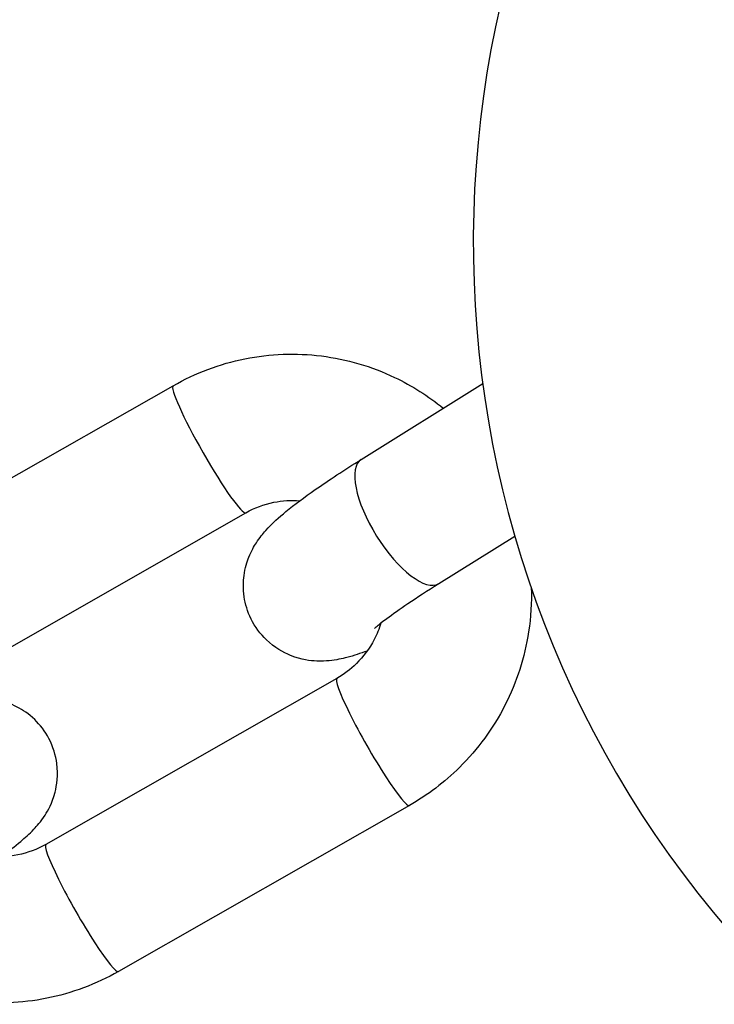
# Model space of a CAD drawing. Units: millimetres. Extents: x -3052 to 2932, y -2747 to 2493.
# Drawn here: x 1160 to 1184, y -1124 to -1090 of the extents above; entities that cross this region are included whole.
import ezdxf

# ---------------------------------------------------------------- set-up
doc = ezdxf.new("R2010")
doc.units = ezdxf.units.MM
doc.header["$LTSCALE"] = 100
doc.layers.add('SW_Toestellen', color=2, linetype='Continuous')

msp = doc.modelspace()

# ---------------------------------------------------------------- linework, layer by layer
at = {"layer": 'SW_Toestellen'}
for p, q in [((1155.158, -1108.363), (1165.096, -1102.692)), ((1171.52, -1105.211), (1175.669, -1102.62)), ((1157.636, -1112.706), (1167.575, -1107.034)), ((1174.168, -1109.452), (1176.768, -1107.828)), ((1170.688, -1112.691), (1160.75, -1118.363)), ((1173.166, -1117.033), (1163.228, -1122.705))]:
    msp.add_line(p, q, dxfattribs=at)
msp.add_arc((1211.347, -1097.812), 36, 58.1446, 223.4687, dxfattribs=at)
for centre, major_axis, ratio, start_param, end_param in [((1166.336, -1104.863), (1.239, -2.171), 0.099498, 3.141593, 6.283185), ((1172.844, -1107.331), (1.324, -2.121), 0.376801, 3.141593, 6.283185), ((1171.927, -1114.862), (-1.239, 2.171), 0.099498, 0, 3.141593), ((1161.989, -1120.534), (-1.239, 2.171), 0.099498, 0, 3.141593)]:
    msp.add_ellipse(centre, major_axis=major_axis, ratio=ratio, start_param=start_param, end_param=end_param, dxfattribs=at)
for points, knots in [([(1165.096, -1102.692), (1165.858, -1102.257), (1166.689, -1101.945), (1168.406, -1101.602), (1169.291, -1101.569), (1171.025, -1101.785), (1171.874, -1102.033), (1173.254, -1102.692), (1173.812, -1103.046), (1174.32, -1103.462)], [3.141593, 3.141593, 3.141593, 3.141593, 3.461413, 3.461413, 3.780405, 3.780405, 4.098969, 4.098969, 4.338464, 4.338464, 4.338464, 4.338464]), ([(1171.72, -1111.757), (1171.491, -1111.842), (1171.274, -1111.914), (1170.859, -1112.021), (1170.678, -1112.063), (1170.304, -1112.099), (1170.17, -1112.107), (1169.781, -1112.09), (1169.499, -1112.067), (1168.857, -1111.809), (1168.561, -1111.645), (1168.078, -1111.182), (1167.892, -1110.934), (1167.635, -1110.413), (1167.557, -1110.148), (1167.48, -1109.63), (1167.489, -1109.384), (1167.553, -1108.913), (1167.618, -1108.712), (1167.77, -1108.331), (1167.858, -1108.181), (1168.056, -1107.874), (1168.16, -1107.75), (1168.497, -1107.372), (1168.708, -1107.19), (1169.242, -1106.751), (1169.572, -1106.506), (1170.412, -1105.919), (1170.943, -1105.571), (1171.52, -1105.211)], [4.561311, 4.561311, 4.561311, 4.561311, 4.748291, 4.748291, 4.882043, 4.882043, 4.943412, 4.943412, 5.021932, 5.021932, 5.07128, 5.07128, 5.106622, 5.106622, 5.139399, 5.139399, 5.176597, 5.176597, 5.224906, 5.224906, 5.290061, 5.290061, 5.387137, 5.387137, 5.626757, 5.626757, 5.920202, 5.920202, 6.283185, 6.283185, 6.283185, 6.283185]), ([(1167.575, -1107.034), (1167.874, -1106.864), (1168.198, -1106.742), (1168.825, -1106.617), (1169.123, -1106.601), (1169.418, -1106.626)], [3.1415927, 3.1415927, 3.1415927, 3.1415927, 3.4622648, 3.4622648, 3.7416468, 3.7416468, 3.7416468, 3.7416468]), ([(1171.972, -1110.987), (1171.972, -1110.987), (1171.973, -1110.986), (1171.983, -1110.977), (1172.015, -1110.946), (1172.141, -1110.84), (1172.255, -1110.748), (1172.591, -1110.497), (1172.835, -1110.323), (1173.428, -1109.922), (1173.784, -1109.692), (1174.168, -1109.452)], [5.446057, 5.446057, 5.446057, 5.446057, 5.4653869, 5.4653869, 5.5864909, 5.5864909, 5.7681987, 5.7681987, 6.0133199, 6.0133199, 6.2831853, 6.2831853, 6.2831853, 6.2831853]), ([(1177.329, -1109.594), (1177.344, -1110.098), (1177.313, -1110.603), (1177.103, -1111.972), (1176.83, -1112.822), (1176.03, -1114.392), (1175.504, -1115.113), (1174.367, -1116.239), (1173.79, -1116.677), (1173.166, -1117.033)], [5.194682, 5.194682, 5.194682, 5.194682, 5.378396, 5.378396, 5.699828, 5.699828, 6.021069, 6.021069, 6.283185, 6.283185, 6.283185, 6.283185]), ([(1172.191, -1110.801), (1172.132, -1110.995), (1172.055, -1111.184), (1171.803, -1111.668), (1171.597, -1111.947), (1171.154, -1112.383), (1170.93, -1112.553), (1170.688, -1112.691)], [5.5221838, 5.5221838, 5.5221838, 5.5221838, 5.7086118, 5.7086118, 6.0237266, 6.0237266, 6.2831853, 6.2831853, 6.2831853, 6.2831853]), ([(1159.212, -1118.782), (1159.461, -1118.603), (1159.683, -1118.435), (1160.038, -1118.137), (1160.177, -1118.014), (1160.446, -1117.731), (1160.567, -1117.599), (1160.825, -1117.195), (1160.958, -1116.979), (1161.124, -1116.337), (1161.175, -1116.007), (1161.086, -1115.328), (1160.997, -1115.024), (1160.72, -1114.499), (1160.548, -1114.276), (1160.167, -1113.908), (1159.958, -1113.769), (1159.529, -1113.546), (1159.32, -1113.482), (1158.909, -1113.389), (1158.73, -1113.378), (1158.381, -1113.373), (1158.236, -1113.389), (1157.887, -1113.438), (1157.725, -1113.48), (1157.189, -1113.632), (1156.848, -1113.765), (1155.924, -1114.154), (1155.322, -1114.437), (1154.116, -1115.039), (1153.533, -1115.343), (1152.507, -1115.899), (1152.068, -1116.144), (1151.636, -1116.39)], [7.100901, 7.100901, 7.100901, 7.100901, 7.325348, 7.325348, 7.482427, 7.482427, 7.593155, 7.593155, 7.670803, 7.670803, 7.719238, 7.719238, 7.751823, 7.751823, 7.780203, 7.780203, 7.811014, 7.811014, 7.850153, 7.850153, 7.90316, 7.90316, 7.975222, 7.975222, 8.10363, 8.10363, 8.417789, 8.417789, 8.832006, 8.832006, 9.173635, 9.173635, 9.424778, 9.424778, 9.424778, 9.424778]), ([(1160.75, -1118.363), (1160.451, -1118.533), (1160.126, -1118.655), (1159.453, -1118.789), (1159.105, -1118.8), (1158.57, -1118.73), (1158.379, -1118.687), (1158.193, -1118.626)], [0, 0, 0, 0, 0.3206722, 0.3206722, 0.644852, 0.644852, 0.829658, 0.829658, 0.829658, 0.829658]), ([(1163.228, -1122.705), (1162.467, -1123.14), (1161.635, -1123.451), (1159.918, -1123.795), (1159.033, -1123.828), (1157.299, -1123.612), (1156.451, -1123.364), (1154.874, -1122.612), (1154.147, -1122.108), (1153.425, -1121.413), (1153.334, -1121.322), (1153.246, -1121.228)], [0, 0, 0, 0, 0.31982, 0.31982, 0.638813, 0.638813, 0.957377, 0.957377, 1.276089, 1.276089, 1.323014, 1.323014, 1.323014, 1.323014])]:
    msp.add_open_spline(points, degree=3, knots=knots, dxfattribs=at)

doc.saveas('drawing.dxf')
